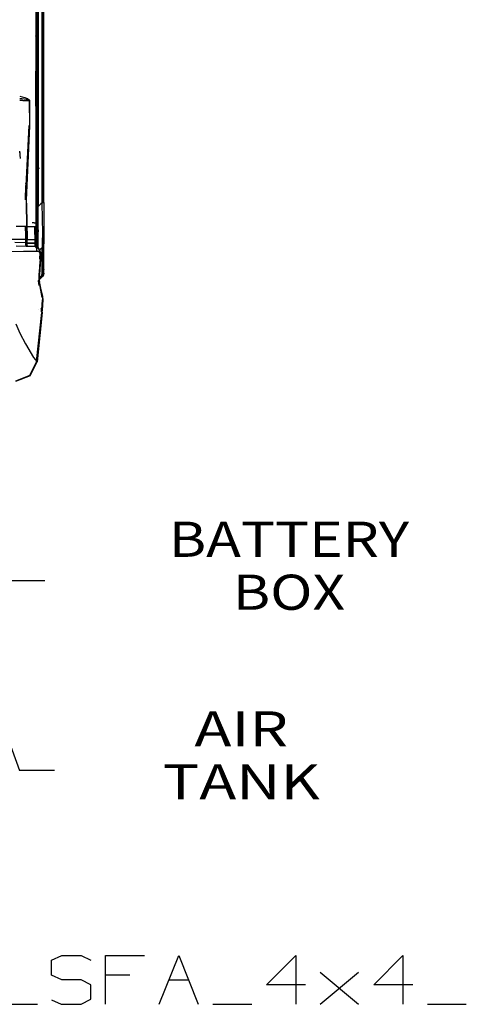
# Model space of a CAD drawing. Units: millimetres. Extents: x 967 to 7709, y -1926 to 1715.
# Drawn here: x 4786 to 5421, y -1926 to -526 of the extents above; entities that cross this region are included whole.
import ezdxf

# ---------------------------------------------------------------- set-up
doc = ezdxf.new("R2010")
doc.units = ezdxf.units.MM
doc.layers.add('1', color=7, linetype='CONTINUOUS', true_color=0xffffff)
doc.layers.add('TFR-TRI', color=7, linetype='CONTINUOUS', true_color=0xffffff)
doc.styles.add('blockfont', font='simplex.shx')

# ---------------------------------------------------------------- blocks, each defined once
blk = doc.blocks.new('LABLE3D_4')
at = {"layer": '1', "color": 163, "linetype": 'CONTINUOUS'}
for p in [(4659.041748, -1063.131226), (4821.449037, -1324.21103)]:
    blk.add_line(p, (4771.449037, -1324.21103), dxfattribs=at)
at = {"layer": 'TFR-TRI', "color": 18, "linetype": 'CONTINUOUS'}
blk.add_solid([(4659.041748, -1063.131226), (4691.119725, -1103.757453), (4666.508991, -1114.353654), (4659.041748, -1063.131226)], dxfattribs=at)
at = {"layer": 'TFR-TRI', "color": 35, "linetype": 'CONTINUOUS', "insert": (5168.584454, -1365.356863), "char_height": 50, "attachment_point": 8, "line_spacing_factor": 0.903614, "style": 'blockfont'}
blk.add_mtext('\\W01.188;BATTERY BOX ', dxfattribs=at)
blk = doc.blocks.new('LABLE3D_5')
at = {"layer": '1', "color": 163, "linetype": 'CONTINUOUS'}
for p in [(4588.702881, -1052.813965), (4835.347529, -1593.940954)]:
    blk.add_line(p, (4785.347529, -1593.940954), dxfattribs=at)
at = {"layer": 'TFR-TRI', "color": 18, "linetype": 'CONTINUOUS'}
blk.add_solid([(4588.702881, -1052.813965), (4618.371944, -1095.23134), (4593.188364, -1104.383115), (4588.702881, -1052.813965)], dxfattribs=at)
at = {"layer": 'TFR-TRI', "color": 35, "linetype": 'CONTINUOUS', "insert": (5100.764196, -1635.086788), "char_height": 50, "attachment_point": 8, "line_spacing_factor": 0.903614, "style": 'blockfont'}
blk.add_mtext('\\W01.273;AIR TANK ', dxfattribs=at)

msp = doc.modelspace()

# ---------------------------------------------------------------- linework, layer by layer
at = {"layer": 'TFR-TRI', "color": 18, "linetype": 'CONTINUOUS'}
for p, q in [((4810.599365, -526.424561), (4810.599365, -263.353516)), ((4817.715576, -262.527832), (4817.715576, -786.462891)), ((4817.715576, -786.462891), (4817.715576, -262.527832)), ((4820.000244, -785.923096), (4820.000244, -262.347656)), ((4819.199951, -475.05127), (4819.199951, -622.689697)), ((4808.392334, -481.80542), (4808.432861, -653.696045)), ((4808.392334, -481.80542), (4808.432861, -653.696045)), ((4809.599854, -481.594482), (4809.599854, -770.159912)), ((4812.084717, -480.460205), (4812.085205, -785.307617)), ((4812.084717, -480.460205), (4812.085205, -785.307617)), ((4809.800049, -524.306885), (4809.800049, -655.12207)), ((4810.577393, -785.705322), (4810.576904, -530.566406)), ((4810.599365, -657.766357), (4810.599365, -526.424561)), ((4808.800049, -549.199463), (4808.408447, -549.307861)), ((4808.408447, -549.307861), (4808.800049, -549.199463)), ((4808.800049, -649.199463), (4808.800049, -599.492676)), ((4819.199951, -656.893555), (4819.199951, -622.689697)), ((4785.599854, -635.058594), (4789.290283, -635.753906)), ((4785.599854, -635.058594), (4789.290283, -635.753906)), ((4785.599854, -638.082031), (4788.463135, -638.357422)), ((4785.599854, -638.082031), (4788.463135, -638.357422)), ((4789.903564, -640.946045), (4785.599854, -640.895752)), ((4789.903564, -640.946045), (4785.599854, -640.895752)), ((4788.463135, -638.357422), (4792.203857, -638.885498)), ((4788.463135, -638.357422), (4792.203857, -638.885498)), ((4789.290283, -635.753906), (4792.851807, -636.758789)), ((4789.290283, -635.753906), (4792.851807, -636.758789)), ((4789.903564, -640.946045), (4799.186768, -641.074707)), ((4789.903564, -640.946045), (4799.186768, -641.074707)), ((4792.203857, -638.885498), (4794.690674, -639.325684)), ((4792.203857, -638.885498), (4794.690674, -639.325684)), ((4792.851807, -636.758789), (4795.216064, -637.60376)), ((4792.851807, -636.758789), (4795.216064, -637.60376)), ((4794.690674, -639.325684), (4796.340576, -639.69165)), ((4794.690674, -639.325684), (4796.340576, -639.69165)), ((4795.216064, -637.60376), (4796.781494, -638.312256)), ((4795.216064, -637.60376), (4796.781494, -638.312256)), ((4796.340576, -639.69165), (4797.432373, -639.997559)), ((4796.340576, -639.69165), (4797.432373, -639.997559)), ((4796.781494, -638.312256), (4797.813721, -638.907959)), ((4796.781494, -638.312256), (4797.813721, -638.907959)), ((4797.432373, -639.997559), (4798.150146, -640.255371)), ((4797.432373, -639.997559), (4798.150146, -640.255371)), ((4797.813721, -638.907959), (4798.490479, -639.412598)), ((4797.813721, -638.907959), (4798.490479, -639.412598)), ((4798.150146, -640.255371), (4798.798584, -640.585449)), ((4798.150146, -640.255371), (4798.798584, -640.585449)), ((4798.490479, -639.412598), (4799.096924, -640.063721)), ((4798.490479, -639.412598), (4799.096924, -640.063721)), ((4798.798584, -640.585449), (4799.022705, -640.766357)), ((4798.798584, -640.585449), (4799.022705, -640.766357)), ((4799.022705, -640.766357), (4799.153564, -640.948975)), ((4799.022705, -640.766357), (4799.153564, -640.948975)), ((4799.096924, -640.063721), (4799.303955, -640.422607)), ((4799.096924, -640.063721), (4799.303955, -640.422607)), ((4799.153564, -640.948975), (4799.186768, -641.074707)), ((4799.153564, -640.948975), (4799.186768, -641.074707)), ((4799.186768, -641.074707), (4799.447998, -641.036377)), ((4799.186768, -641.074707), (4799.447998, -641.036377)), ((4799.186768, -641.074707), (4799.340088, -677.115967)), ((4799.186768, -641.074707), (4799.340088, -677.115967)), ((4799.303955, -640.422607), (4799.421143, -640.7854)), ((4799.303955, -640.422607), (4799.421143, -640.7854)), ((4799.421143, -640.7854), (4799.447998, -641.036377)), ((4799.421143, -640.7854), (4799.447998, -641.036377)), ((4799.447998, -641.036377), (4799.60083, -677.106689)), ((4799.447998, -641.036377), (4799.60083, -677.106689)), ((4808.432861, -653.696045), (4808.445068, -770.576172)), ((4808.432861, -653.696045), (4808.445068, -770.576172)), ((4808.462646, -649.292969), (4808.800049, -649.199463)), ((4808.462646, -649.292969), (4808.800049, -649.199463)), ((4808.800049, -649.199463), (4808.800049, -690.376709)), ((4809.800049, -655.12207), (4809.800049, -720.466553)), ((4810.599365, -788.932129), (4810.599365, -657.766357)), ((4798.737061, -676.79248), (4794.131592, -781.719727)), ((4798.737061, -676.79248), (4794.330322, -762.071533)), ((4799.340088, -677.115967), (4794.711182, -782.550537)), ((4799.340088, -677.115967), (4794.711182, -782.550537)), ((4799.60083, -677.106689), (4794.959229, -782.503174)), ((4799.60083, -677.106689), (4794.959229, -782.503174)), ((4809.779541, -675.37793), (4809.779541, -785.711182)), ((4786.743896, -723.329346), (4785.601318, -713.192627)), ((4786.163818, -714.747803), (4785.601318, -713.192627)), ((4809.800049, -720.466553), (4809.800049, -785.763184)), ((4813.199951, -738.411133), (4812.707275, -736.186279)), ((4794.098389, -782.481201), (4794.330322, -762.071533)), ((4794.946045, -760.182129), (4794.408936, -758.789795)), ((4809.599854, -770.159912), (4809.599854, -791.016113)), ((4794.711182, -782.550537), (4794.883057, -790.853027)), ((4794.711182, -782.550537), (4794.883057, -790.853027)), ((4794.959229, -782.503174), (4795.13501, -790.855713)), ((4794.959229, -782.503174), (4795.13501, -790.855713)), ((4808.445068, -770.576172), (4808.490967, -791.003906)), ((4808.445068, -770.576172), (4808.490967, -791.003906)), ((4794.883057, -790.853271), (4795.868408, -838.54834)), ((4794.883057, -790.853271), (4795.868408, -838.54834)), ((4795.13501, -790.856201), (4796.141357, -838.54834)), ((4795.13501, -790.856201), (4796.141357, -838.54834)), ((4808.490967, -791.003906), (4808.592529, -835.832275)), ((4808.490967, -791.003906), (4808.592529, -835.832275)), ((4809.599854, -789.238525), (4810.599365, -788.932129)), ((4810.599365, -788.932129), (4809.599854, -789.238525)), ((4809.599854, -791.016113), (4809.599854, -834.476074)), ((4809.800049, -785.763184), (4809.779541, -785.711182)), ((4809.779541, -785.711182), (4809.800049, -785.763184)), ((4809.785889, -791.018066), (4809.779541, -785.711182)), ((4809.786865, -792.117188), (4809.785889, -791.018066)), ((4809.800049, -804.885498), (4809.786865, -792.117188)), ((4809.800049, -791.018311), (4809.800049, -785.763184)), ((4809.800049, -804.885498), (4809.800049, -791.018311)), ((4810.577393, -785.705322), (4810.885986, -785.490479)), ((4810.885986, -785.490479), (4810.577393, -785.705322)), ((4810.577393, -785.705322), (4810.58374, -791.026855)), ((4810.58374, -791.0271), (4810.584717, -792.109375)), ((4810.584717, -792.109375), (4810.911377, -791.887451)), ((4810.584717, -792.109375), (4810.911377, -791.887451)), ((4810.584717, -792.109375), (4810.599365, -804.885498)), ((4810.599365, -788.932129), (4810.599365, -813.87207)), ((4810.885986, -785.490479), (4812.085205, -785.307617)), ((4810.885986, -785.490479), (4812.085205, -785.307617)), ((4810.911377, -791.887451), (4812.0979, -791.695801)), ((4810.911377, -791.887451), (4812.0979, -791.695801)), ((4811.943115, -804.05957), (4812.0979, -791.695801)), ((4811.943115, -804.05957), (4812.0979, -791.695801)), ((4812.085205, -785.307617), (4812.096924, -791.043701)), ((4812.085205, -785.307617), (4812.096924, -791.043701)), ((4812.096924, -791.043701), (4812.0979, -791.695801)), ((4812.096924, -791.043701), (4812.0979, -791.695801)), ((4812.789795, -791.051514), (4812.0979, -791.695801)), ((4812.789795, -791.051514), (4812.0979, -791.695801)), ((4815.883545, -788.169189), (4812.789795, -791.05127)), ((4815.883545, -788.169189), (4812.789795, -791.05127)), ((4817.715576, -786.462891), (4815.883545, -788.169189)), ((4817.715576, -786.462891), (4815.883545, -788.169189)), ((4819.406006, -786.215332), (4817.715576, -786.462891)), ((4817.715576, -786.462891), (4819.406006, -786.215332)), ((4818.185303, -809.30542), (4817.715576, -786.462891)), ((4818.185303, -809.30542), (4817.715576, -786.462891)), ((4819.406006, -786.215332), (4820.000244, -785.923096)), ((4820.000244, -785.923096), (4819.406006, -786.215332)), ((4820.000244, -785.923096), (4820.000244, -807.398926)), ((4810.599365, -804.885498), (4810.947021, -804.443115)), ((4810.599365, -804.885498), (4810.947021, -804.443115)), ((4810.599365, -804.885498), (4810.599365, -816.126221)), ((4810.947021, -804.443115), (4811.943115, -804.05957)), ((4810.947021, -804.443115), (4811.943115, -804.05957)), ((4811.724854, -824.94043), (4811.943115, -804.05957)), ((4811.724854, -824.94043), (4811.943115, -804.05957)), ((4818.380127, -829.386475), (4818.185303, -809.30542)), ((4818.380127, -829.386475), (4818.185303, -809.30542)), ((4820.000244, -807.398926), (4820.000244, -826.092285)), ((4794.007568, -820), (4780.553467, -820)), ((4795.122314, -820), (4794.007568, -820)), ((4794.165771, -833.45459), (4794.007568, -820)), ((4794.165771, -833.45459), (4794.007568, -820)), ((4795.122314, -820), (4806.845947, -820)), ((4795.122314, -820), (4795.332275, -832.959229)), ((4795.332275, -832.959229), (4795.122314, -820)), ((4795.38208, -815), (4795.486084, -815)), ((4806.412354, -815), (4803.266846, -815)), ((4806.412354, -815), (4808.800049, -815)), ((4806.845947, -820), (4808.800049, -820)), ((4806.845947, -820), (4807.093506, -843.766357)), ((4806.845947, -820), (4807.093506, -843.766357)), ((4808.800049, -820), (4808.800049, -837.769043)), ((4810.599365, -813.87207), (4810.599365, -821.870605)), ((4810.599365, -816.126221), (4810.599365, -826.631592)), ((4810.599365, -821.870605), (4810.599365, -829.317383)), ((4811.708252, -827.509521), (4811.724854, -824.94043)), ((4811.724854, -824.94043), (4811.708252, -827.509521)), ((4820.000244, -826.092285), (4820.000244, -837.969238)), ((4795.868408, -838.54834), (4768.943604, -838.54834)), ((4794.412354, -843.636719), (4794.165771, -833.45459)), ((4794.412354, -843.636719), (4794.165771, -833.45459)), ((4795.646729, -843.772705), (4795.332275, -832.959229)), ((4795.332275, -832.959229), (4795.646729, -843.772705)), ((4796.141357, -838.54834), (4795.868408, -838.54834)), ((4796.141357, -838.54834), (4807.039307, -838.54834)), ((4807.468506, -838.54834), (4807.513916, -838.54834)), ((4808.592529, -835.832275), (4808.611084, -838.54834)), ((4808.592529, -835.832275), (4808.611084, -838.54834)), ((4808.611084, -838.54834), (4809.19751, -838.54834)), ((4808.800049, -838.54834), (4808.800049, -845.175049)), ((4809.599854, -838.54834), (4809.19751, -838.54834)), ((4809.300049, -838.54834), (4809.300049, -847.461426)), ((4809.300049, -847.461426), (4809.300049, -838.54834)), ((4810.137939, -835.478516), (4809.599854, -833.768311)), ((4809.599854, -834.476074), (4809.599854, -838.54834)), ((4810.199951, -836.428467), (4810.137939, -835.478516)), ((4810.199951, -848.780518), (4810.199951, -836.428467)), ((4810.580322, -845.008789), (4810.599365, -829.317383)), ((4810.599365, -829.317383), (4810.580322, -845.008789)), ((4810.599365, -826.631592), (4810.599365, -829.317383)), ((4810.599365, -829.317383), (4811.708252, -827.509521)), ((4811.708252, -827.509521), (4810.599365, -829.317383)), ((4811.66333, -842.735107), (4811.708252, -827.509521)), ((4811.66333, -842.735107), (4811.708252, -827.509521)), ((4818.259033, -842.371826), (4818.380127, -829.386475)), ((4818.380127, -829.386475), (4818.259033, -842.371826)), ((4820.000244, -837.969238), (4820.000244, -843.993408)), ((4794.412354, -843.636719), (4778.74292, -843.069824)), ((4794.412354, -843.636719), (4778.74292, -843.069824)), ((4795.563232, -848.465332), (4780.621826, -848.345947)), ((4795.563232, -848.465332), (4780.621826, -848.345947)), ((4795.646729, -843.772705), (4794.412354, -843.636719)), ((4794.412354, -843.636719), (4794.451904, -846.26123)), ((4794.451904, -846.26123), (4794.412354, -843.636719)), ((4795.646729, -843.772705), (4794.412354, -843.636719)), ((4794.451904, -846.26123), (4795.563232, -848.465332)), ((4795.563232, -848.465332), (4794.451904, -846.26123)), ((4796.942627, -848.445557), (4795.563232, -848.465332)), ((4796.942627, -848.445557), (4795.563232, -848.465332)), ((4795.5979, -843.874023), (4795.5979, -846.301758)), ((4795.599854, -846.301758), (4795.599854, -843.869873)), ((4795.646729, -843.772705), (4807.093506, -843.766357)), ((4807.093506, -843.766357), (4795.646729, -843.772705)), ((4795.646729, -843.772705), (4795.775146, -846.308105)), ((4795.775146, -846.308105), (4795.646729, -843.772705)), ((4796.942627, -848.445557), (4795.775146, -846.308105)), ((4795.775146, -846.308105), (4796.942627, -848.445557)), ((4808.157471, -848.509521), (4796.942627, -848.445557)), ((4808.157471, -848.509521), (4796.942627, -848.445557)), ((4807.093506, -843.766357), (4807.081787, -846.302734)), ((4807.093506, -843.766357), (4807.081787, -846.302734)), ((4807.081787, -846.302734), (4808.157471, -848.509521)), ((4807.081787, -846.302734), (4808.157471, -848.509521)), ((4807.093506, -843.766357), (4807.151123, -843.786133)), ((4807.093506, -843.766357), (4807.151123, -843.786133)), ((4807.151123, -843.786133), (4808.590576, -844.57373)), ((4807.151123, -843.786133), (4808.590576, -844.57373)), ((4807.151123, -843.786133), (4807.152588, -846.312256)), ((4807.151123, -843.786133), (4807.152588, -846.312256)), ((4807.152588, -846.312256), (4808.237061, -848.509766)), ((4807.152588, -846.312256), (4808.237061, -848.509766)), ((4808.000244, -845.245117), (4808.61499, -847.830566)), ((4808.000244, -845.245117), (4808.000244, -845.287598)), ((4808.237061, -848.509766), (4808.157471, -848.509521)), ((4808.157471, -848.509521), (4808.237061, -848.509766)), ((4809.665771, -849.371826), (4808.162354, -847.161133)), ((4808.61499, -847.830566), (4808.162354, -847.161133)), ((4809.536865, -850.77417), (4808.237061, -848.509766)), ((4810.193604, -848.775879), (4808.237061, -848.509766)), ((4808.237061, -848.509766), (4810.193604, -848.775879)), ((4808.237061, -848.509766), (4809.536865, -850.77417)), ((4808.590576, -844.57373), (4808.800049, -845.245117)), ((4808.590576, -844.57373), (4808.800049, -845.245117)), ((4808.61499, -847.830566), (4810.329346, -849.86792)), ((4809.665771, -849.371826), (4808.61499, -847.830566)), ((4809.085205, -842.220947), (4808.800049, -842.220947)), ((4809.400146, -844.428711), (4808.800049, -844.428711)), ((4809.400146, -844.428711), (4808.800049, -844.428711)), ((4808.800049, -845.175049), (4808.800049, -845.245117)), ((4808.800049, -845.245117), (4808.800049, -846.140381)), ((4808.800049, -845.245117), (4809.329834, -847.474121)), ((4809.400146, -842.220947), (4809.300049, -842.220947)), ((4809.329834, -847.474121), (4810.807861, -849.230225)), ((4809.400146, -844.428711), (4809.400146, -842.220947)), ((4809.400146, -847.608643), (4809.400146, -844.428711)), ((4809.536865, -850.77417), (4809.741943, -855.114014)), ((4809.536865, -850.77417), (4809.741943, -855.114014)), ((4810.193604, -848.775879), (4810.807861, -849.230225)), ((4810.193604, -848.775879), (4810.807861, -849.230225)), ((4811.773682, -851.292725), (4810.329346, -849.86792)), ((4810.580322, -845.008789), (4810.564697, -848.940918)), ((4810.564697, -848.940918), (4810.580322, -845.008789)), ((4810.807861, -849.230225), (4812.340576, -850.731445)), ((4811.738525, -850.141602), (4811.66333, -842.735107)), ((4811.738525, -850.141602), (4811.66333, -842.735107)), ((4812.642334, -852.5979), (4811.773682, -851.292725)), ((4813.352295, -852.255371), (4812.340576, -850.731445)), ((4812.642334, -852.5979), (4814.324951, -857.190186)), ((4813.352295, -852.255371), (4815.074463, -857.019043)), ((4817.715576, -850.495117), (4813.968018, -853.958496)), ((4817.715576, -850.495117), (4813.968018, -853.958496)), ((4817.715576, -850.495117), (4819.406006, -847.974121)), ((4819.406006, -847.974121), (4817.715576, -850.495117)), ((4817.903076, -849.230469), (4817.715576, -850.495117)), ((4817.715576, -850.495117), (4817.903076, -849.230469)), ((4817.715576, -889.958496), (4817.715576, -850.495117)), ((4817.715576, -850.495117), (4817.715576, -889.958496)), ((4817.903076, -849.230469), (4818.259033, -842.371826)), ((4818.259033, -842.371826), (4817.903076, -849.230469)), ((4819.406006, -847.974121), (4820.000244, -845.000488)), ((4819.406006, -847.974121), (4820.000244, -845.000488)), ((4820.000244, -843.993408), (4820.000244, -845.000488)), ((4820.000244, -884.464111), (4820.000244, -845.000488)), ((4770.465088, -855.651855), (4790.849365, -855.232178)), ((4770.465088, -855.651855), (4790.849365, -855.232178)), ((4790.849365, -855.232178), (4808.887451, -855.119385)), ((4790.849365, -855.232178), (4808.887451, -855.119385)), ((4808.889893, -855.119385), (4809.741943, -855.114014)), ((4808.889893, -855.119385), (4809.741943, -855.114014)), ((4810.841064, -855.205322), (4809.741943, -855.114014)), ((4809.741943, -855.114014), (4810.841064, -855.205322)), ((4813.843506, -856.41333), (4810.841064, -855.205322)), ((4810.841064, -855.205322), (4813.843506, -856.41333)), ((4813.543701, -856.455566), (4812.769775, -856.127441)), ((4815.141846, -866.853516), (4813.750732, -888.563232)), ((4814.791748, -859.055908), (4813.843506, -856.41333)), ((4813.843506, -856.41333), (4814.791748, -859.055908)), ((4813.972412, -856.772461), (4814.00708, -856.79834)), ((4814.00708, -856.79834), (4813.972412, -856.772461)), ((4814.324951, -857.190186), (4814.00708, -856.79834)), ((4814.00708, -856.79834), (4814.324951, -857.190186)), ((4814.324951, -857.190186), (4814.511475, -857.792236)), ((4814.342529, -866.865723), (4814.511475, -857.792236)), ((4814.791748, -859.055908), (4814.658447, -868.286377)), ((4814.791748, -859.055908), (4814.658447, -868.286377)), ((4814.791748, -859.055908), (4815.310791, -857.781738)), ((4814.791748, -859.055908), (4815.310791, -857.781738)), ((4815.310791, -857.781738), (4815.074463, -857.019043)), ((4815.310791, -857.781738), (4815.141846, -866.853516)), ((4813.555908, -879.14502), (4812.951416, -888.582275)), ((4813.265869, -890.397217), (4814.22583, -878.145264)), ((4814.22583, -878.145264), (4813.265869, -890.397217)), ((4814.217041, -868.825928), (4813.578857, -878.790039)), ((4814.658447, -868.286377), (4814.22583, -878.145264)), ((4814.658447, -868.286377), (4814.22583, -878.145264)), ((4820.000244, -880.723633), (4817.93335, -884.553223)), ((4818.666748, -882.672119), (4819.199951, -880.634277)), ((4819.199951, -880.634277), (4818.666748, -882.672119)), ((4818.666748, -882.672119), (4819.199951, -880.723633)), ((4819.199951, -880.634277), (4819.199951, -880.723633)), ((4819.199951, -880.723633), (4819.199951, -884.464111)), ((4820.000244, -880.723633), (4819.406006, -882.905029)), ((4813.007568, -890.809082), (4813.196045, -898.302246)), ((4813.534424, -900.355713), (4813.265869, -890.397217)), ((4813.265869, -890.397217), (4813.534424, -900.355713)), ((4814.005127, -898.417236), (4813.750732, -888.563232)), ((4813.859619, -892.791748), (4817.149658, -889.39502)), ((4813.888916, -893.909912), (4817.715576, -889.958496)), ((4818.008545, -891.322998), (4813.92749, -895.404053)), ((4818.008545, -891.322998), (4813.92749, -895.404053)), ((4818.666748, -887.132568), (4817.149658, -889.39502)), ((4817.150635, -888.597168), (4817.149658, -889.39502)), ((4817.149658, -889.39502), (4817.150635, -888.597168)), ((4817.715576, -889.958496), (4820.000244, -884.464111)), ((4819.406006, -882.905029), (4817.92749, -884.694336)), ((4819.554932, -886.174072), (4818.008545, -891.322998)), ((4818.008545, -891.322998), (4819.554932, -886.174072)), ((4819.482178, -889.116943), (4818.008545, -891.322998)), ((4819.199951, -884.464111), (4818.666748, -887.132568)), ((4820.000244, -886.514648), (4819.482178, -889.116943)), ((4819.554932, -886.174072), (4819.559326, -885.524902)), ((4819.554932, -886.174072), (4819.559326, -885.524902)), ((4820.000244, -886.514648), (4820.000244, -884.462646)), ((4813.513428, -904.026855), (4812.483643, -897.7229)), ((4812.499268, -896.671143), (4813.196045, -898.302246)), ((4813.196045, -898.302246), (4812.499268, -896.671143)), ((4814.005127, -898.417236), (4813.536377, -900.425537)), ((4813.536377, -900.425537), (4814.005127, -898.417236)), ((4813.536377, -900.425537), (4817.963135, -919.83374)), ((4813.536377, -900.425537), (4817.963135, -919.83374)), ((4813.541748, -900.401367), (4816.998779, -921.397461)), ((4817.963135, -919.83374), (4814.005127, -898.417236)), ((4817.963135, -919.83374), (4818.199951, -926.557861)), ((4817.963135, -919.83374), (4818.322021, -924.514893)), ((4817.963135, -919.83374), (4818.199951, -926.557861)), ((4816.369385, -936.718506), (4816.69751, -938.956787)), ((4816.69751, -938.956787), (4816.369385, -936.718506)), ((4817.540283, -924.684326), (4816.69751, -938.956787)), ((4818.322021, -924.514893), (4817.474365, -939.148926)), ((4817.474365, -939.148926), (4818.199951, -926.557861)), ((4818.199951, -926.557861), (4817.474365, -939.148926)), ((4809.703369, -1012.02832), (4816.868408, -942.450684)), ((4817.659424, -942.560547), (4810.417236, -1012.906006)), ((4813.018799, -938.607178), (4812.903076, -938.585205)), ((4813.018799, -938.607178), (4812.903076, -938.585205)), ((4816.16626, -939.378174), (4816.567139, -940.973633)), ((4816.16626, -939.378174), (4816.462158, -941.185547)), ((4816.5271, -941.584717), (4816.69751, -938.956787)), ((4816.934814, -939.871094), (4816.998291, -940.106445)), ((4816.934814, -939.871094), (4816.983154, -940.137451)), ((4817.136475, -940.990723), (4817.429932, -942.624756)), ((4817.177002, -940.768799), (4817.659424, -942.560547)), ((4817.474365, -939.148926), (4817.307861, -941.759521)), ((4817.307861, -941.759521), (4817.429932, -942.624756)), ((4817.659424, -942.560547), (4817.429932, -942.624756)), ((4817.429932, -942.624756), (4817.659424, -942.560547)), ((4780.181885, -958.713135), (4785.951416, -971.747314)), ((4780.181885, -958.713135), (4785.951416, -971.747314)), ((4785.951416, -971.747314), (4793.681885, -987.011963)), ((4785.951416, -971.747314), (4793.681885, -987.011963)), ((4793.681885, -987.011963), (4805.129639, -1006.402344)), ((4793.681885, -987.011963), (4805.129639, -1006.402344)), ((4805.129639, -1006.402344), (4810.417236, -1012.906006)), ((4805.129639, -1006.402344), (4810.417236, -1012.906006)), ((4800.014404, -1032.139648), (4809.62085, -1012.83252)), ((4800.502197, -1032.83374), (4810.417236, -1012.906006)), ((4809.62085, -1012.83252), (4809.661865, -1011.977295)), ((4809.661865, -1011.977295), (4809.62085, -1012.83252)), ((4799.963623, -1032.242676), (4779.747803, -1040.076416)), ((4800.502197, -1032.83374), (4779.747803, -1040.876221)), ((4830.85083, -1863.729126), (4845.434326, -1857.166504)), ((4845.434326, -1857.166504), (4873.142822, -1857.166504)), ((4873.142822, -1857.166504), (4886.996826, -1863.729126)), ((4907.85083, -1926.437378), (4907.85083, -1857.166504)), ((4907.85083, -1857.166504), (4963.267822, -1857.166504)), ((4984.121826, -1926.437378), (5011.830322, -1857.166504)), ((5011.830322, -1857.166504), (5039.538818, -1926.437378)), ((5136.66333, -1898.729126), (5178.22583, -1857.166504)), ((5178.22583, -1857.166504), (5178.22583, -1926.437378)), ((5289.205322, -1898.729126), (5330.767822, -1857.166504)), ((5330.767822, -1857.166504), (5330.767822, -1926.437378)), ((4830.85083, -1884.874878), (4830.85083, -1863.729126)), ((4845.434326, -1891.437378), (4830.85083, -1884.874878)), ((4942.121826, -1884.874878), (4907.85083, -1884.874878)), ((5212.934326, -1926.437378), (5267.621826, -1880.499878)), ((5212.934326, -1880.499878), (5267.621826, -1926.437378)), ((4873.142822, -1891.437378), (4845.434326, -1891.437378)), ((4886.996826, -1898.729126), (4873.142822, -1891.437378)), ((4886.996826, -1919.14563), (4886.996826, -1898.729126)), ((4997.976318, -1891.437378), (5025.684326, -1891.437378)), ((5192.080322, -1898.729126), (5136.66333, -1898.729126)), ((5344.621826, -1898.729126), (5289.205322, -1898.729126)), ((4755.309326, -1926.437378), (4810.72583, -1926.437378)), ((4830.85083, -1919.874878), (4844.705322, -1926.437378)), ((4844.705322, -1926.437378), (4873.142822, -1926.437378)), ((4873.142822, -1926.437378), (4886.996826, -1919.14563)), ((5060.392822, -1926.437378), (5115.809326, -1926.437378)), ((5365.476318, -1926.437378), (5420.892334, -1926.437378))]:
    msp.add_line(p, q, dxfattribs=at)

# ---------------------------------------------------------------- block references
for name in ['LABLE3D_5', 'LABLE3D_4']:
    msp.add_blockref(name, (0, 0), dxfattribs=at)

doc.saveas('drawing.dxf')
